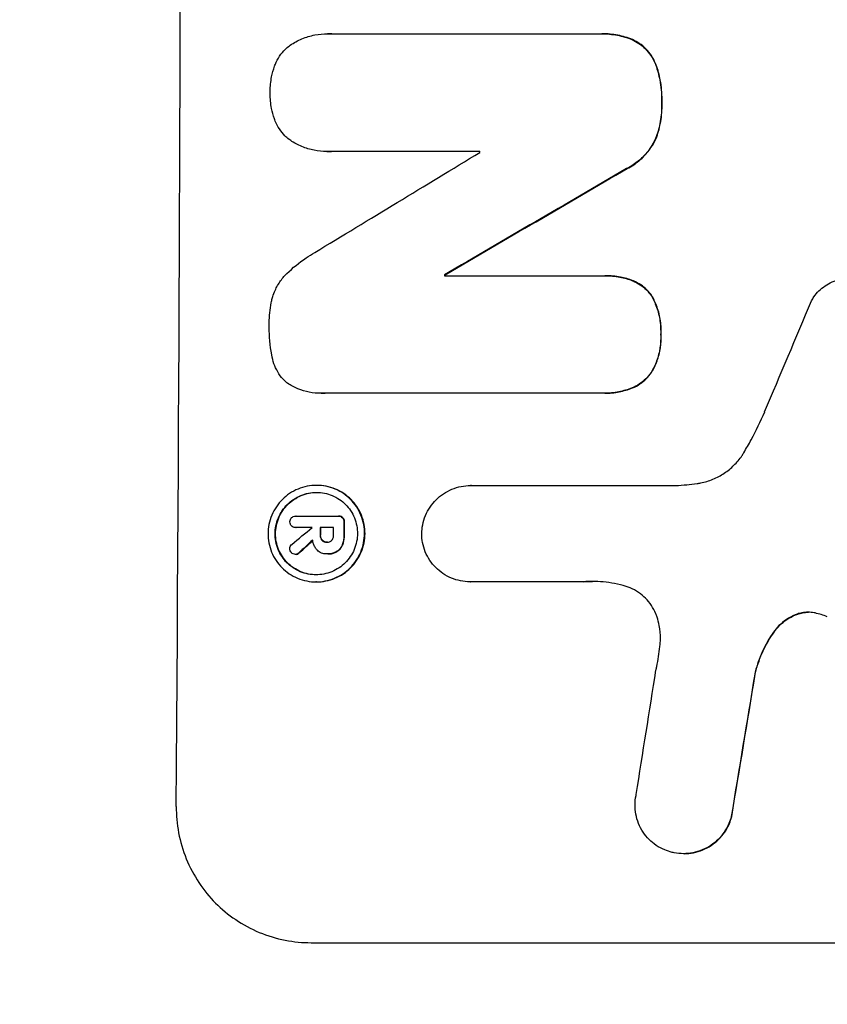
# Model space of a CAD drawing. Units: millimetres. Extents: x -3607 to 3963, y -3526 to 3764.
# Drawn here: x -2053 to -1964, y 370 to 478 of the extents above; entities that cross this region are included whole.
import ezdxf

# ---------------------------------------------------------------- set-up
doc = ezdxf.new("R2010")
doc.units = ezdxf.units.MM
doc.header["$LTSCALE"] = 20
doc.layers.add('2d', color=230, linetype='Continuous')
doc.layers.add('AS-Free_Space_Hatch', color=31, linetype='Continuous')

msp = doc.modelspace()

# ---------------------------------------------------------------- hatches: boundary and pattern name
at = {"layer": 'AS-Free_Space_Hatch'}
h = msp.add_hatch(dxfattribs=at)
h.set_pattern_fill('ANSI31', color=256, scale=100, angle=180, style=0)
edge = h.paths.add_edge_path()
edge.add_arc((-9, 541), 1000, 5.22515, 90)
edge.add_line((-9, 1541), (-2107.01, 1541))
edge.add_arc((-2107.01, 541), 1000, 90, 270)
edge.add_line((-2107.01, -459), (-9, -459))
edge.add_arc((-9, 541), 1000, 270, 283.887)
edge.add_arc((1229.88, -382.31), 1000, 182.72013, 210)
edge.add_line((363.86, -882.31), (1284.72, -2477.3))
edge.add_arc((2150.75, -1977.3), 1000, 210, 300)
edge.add_line((2650.75, -2843.33), (3011.1, -2635.28))
edge.add_arc((2511.1, -1769.25), 1000, 300, 390)
edge.add_line((3377.12, -1269.25), (2456.26, 325.73))
edge.add_arc((1590.23, -174.27), 1000, 30, 120)
edge.add_line((1090.23, 691.76), (986.84, 632.07))

# ---------------------------------------------------------------- linework, layer by layer
at = {"layer": '2d'}
for p, q in [((-2018.94, 476.57), (-2019, 476.57)), ((-2018.6, 476.56), (-1989.06, 476.56)), ((-1988.72, 476.56), (-1988.77, 476.56)), ((-1985.4, 475.92), (-1985.46, 475.92)), ((-1982.79, 473.1), (-1982.84, 473.1)), ((-1982.15, 468.93), (-1982.21, 468.93)), ((-1982.81, 465), (-1982.87, 465)), ((-2002.22, 463.6), (-2018.64, 463.6)), ((-2019.07, 463.59), (-2019.13, 463.59)), ((-1986, 461.69), (-1986.05, 461.69)), ((-2006.05, 450), (-2006.11, 450)), ((-2006.11, 449.89), (-1988.7, 449.89)), ((-1988.38, 449.89), (-1988.44, 449.89)), ((-1985.34, 449.33), (-1985.39, 449.33)), ((-1983.1, 447.37), (-1983.15, 447.37)), ((-1982.26, 443.4), (-1982.31, 443.4)), ((-1983.14, 439.49), (-1983.19, 439.49)), ((-2019.71, 436.92), (-2019.76, 436.92)), ((-1988.76, 436.93), (-2019.34, 436.93)), ((-1988.44, 436.93), (-1988.49, 436.93)), ((-1985.4, 437.51), (-1985.45, 437.51)), ((-2020.17, 426.77), (-2020.22, 426.77)), ((-2003.2, 426.75), (-2003.25, 426.75)), ((-2003.21, 426.75), (-1980.64, 426.75)), ((-2022.47, 423.37), (-2022.52, 423.37)), ((-2022.5, 423.37), (-2017.84, 423.37)), ((-2017.75, 423.37), (-2017.8, 423.37)), ((-2017.31, 423.2), (-2017.37, 423.2)), ((-2017.14, 422.73), (-2017.2, 422.73)), ((-2022.49, 422.12), (-2022.55, 422.12)), ((-2020.71, 422.12), (-2022.51, 422.12)), ((-2019.77, 421.27), (-2019.82, 421.27)), ((-2018.35, 422.12), (-2019.81, 422.12)), ((-2017.15, 421.27), (-2017.21, 421.27)), ((-2019.58, 420.71), (-2019.63, 420.71)), ((-2019.03, 420.5), (-2019.08, 420.5)), ((-2017.34, 420.21), (-2017.39, 420.21)), ((-2022.48, 419.16), (-2022.54, 419.16)), ((-2022.12, 419.33), (-2022.17, 419.33)), ((-2019.08, 419.2), (-2019.13, 419.2)), ((-2018.96, 419.2), (-2019.01, 419.2)), ((-2017.99, 419.44), (-2018.04, 419.44)), ((-2020.23, 416.12), (-2020.28, 416.12)), ((-2003.27, 416.14), (-2003.32, 416.14)), ((-1990.76, 416.14), (-2003.27, 416.14)), ((-1967.18, 412.58), (-1967.23, 412.58)), ((-1969.81, 410.59), (-1969.86, 410.59)), ((-1971.88, 405.94), (-1971.94, 405.94)), ((-1974.47, 390.24), (-1974.53, 390.24)), ((-1979.73, 386.15), (-1979.79, 386.15)), ((-2020.81, 376.34), (-1945.92, 376.34))]:
    msp.add_line(p, q, dxfattribs=at)
for centre, major_axis, ratio, start_param, end_param in [((-2092.66, 541), (0, 1099), 0.052336, 4.575789, 4.848989), ((-2059.55, 541), (0, 1098), 0.052336, 4.641733, 4.641841), ((-1932.17, 541), (1805.11, 1097.7), 0.014136, 4.654883, 4.664976), ((-1907.7, 541), (1880.86, 1098.71), 0.013322, 4.652291, 4.662964), ((-2063.37, 541), (0, 1099), 0.052336, 4.629388, 4.629489), ((-1983.73, 541), (459.48, 1097.81), 0.04455, 4.634234, 4.645423), ((-2074.33, 541), (0, 1099), 0.052336, 4.603227, 4.604564), ((-1934, 541), (1329.36, 1097.64), 0.02123, 4.627912, 4.629602), ((-2077.84, 541), (0, 1097.97), 0.052337, 4.603893, 4.603907), ((-2076.94, 541), (0, 1099), 0.052336, 4.603227, 4.60401), ((-2075.47, 541), (0, 1098), 0.052336, 4.603127, 4.60391), ((-1949.24, 541), (1175.65, 1098.63), 0.024414, 4.627567, 4.62882), ((-2019.36, 541), (167.58, 1097.97), 0.051148, 4.584715, 4.597306), ((-2007.6, 541), (174.29, 1098.96), 0.051055, 4.582873, 4.597277)]:
    msp.add_ellipse(centre, major_axis=major_axis, ratio=ratio, start_param=start_param, end_param=end_param, dxfattribs=at)
at = {"layer": '2d', "extrusion": (0, 0, -1)}
for centre, major_axis, ratio, start_param, end_param in [((-1907.7, 541), (1879.14, 1097.71), 0.013322, 1.620287, 1.63097), ((-2063.37, 541), (0, 1098), 0.052336, 1.653772, 1.653874), ((-2074.33, 541), (0, 1098), 0.052336, 1.67872, 1.680058), ((-2076.94, 541), (0, 1098), 0.052336, 1.679275, 1.680058), ((-1949.24, 541), (1174.58, 1097.63), 0.024414, 1.654426, 1.655719), ((-2007.6, 541), (174.13, 1097.96), 0.051055, 1.686022, 1.700439)]:
    msp.add_ellipse(centre, major_axis=major_axis, ratio=ratio, start_param=start_param, end_param=end_param, dxfattribs=at)
at = {"layer": '2d'}
for points, knots in [([(-2023.21, 475.24), (-2023.18, 475.27), (-2023.15, 475.29), (-2022.71, 475.58), (-2022.28, 475.82), (-2021.37, 476.19), (-2020.89, 476.34), (-2019.94, 476.52), (-2019.46, 476.57), (-2019, 476.57), (-2018.86, 476.57), (-2018.73, 476.56), (-2018.6, 476.56)], [-4.287809, -4.287809, -4.287809, -4.287809, -4.174676, -4.174676, -2.783117, -2.783117, -1.391559, -1.391559, 0, 0, 0, 0.39844, 0.39844, 0.39844, 0.39844]), ([(-1989.06, 476.56), (-1988.97, 476.56), (-1988.87, 476.56), (-1988.77, 476.56), (-1988.21, 476.56), (-1987.64, 476.51), (-1986.52, 476.29), (-1985.98, 476.13), (-1985.46, 475.92)], [-0.292179, -0.292179, -0.292179, -0.292179, 0, 0, 0, 1.669759, 1.669759, 3.266904, 3.266904, 3.266904, 3.266904]), ([(-1985.4, 475.92), (-1985.93, 476.13), (-1986.47, 476.29), (-1987.59, 476.51), (-1988.16, 476.56), (-1988.72, 476.56)], [-3.267007, -3.267007, -3.267007, -3.267007, -1.670616, -1.670616, 0, 0, 0, 0]), ([(-1985.46, 475.92), (-1985.2, 475.8), (-1984.95, 475.66), (-1984.45, 475.32), (-1984.2, 475.12), (-1983.76, 474.68), (-1983.56, 474.43), (-1983.2, 473.89), (-1983.04, 473.6), (-1982.89, 473.23), (-1982.86, 473.16), (-1982.84, 473.1)], [1.981056, 1.981056, 1.981056, 1.981056, 2.78787, 2.78787, 3.717159, 3.717159, 4.648425, 4.648425, 5.57969, 5.57969, 5.782216, 5.782216, 5.782216, 5.782216]), ([(-1982.79, 473.1), (-1982.81, 473.16), (-1982.84, 473.23), (-1982.99, 473.6), (-1983.14, 473.89), (-1983.5, 474.43), (-1983.71, 474.68), (-1984.14, 475.12), (-1984.39, 475.32), (-1984.89, 475.66), (-1985.14, 475.8), (-1985.4, 475.92)], [23.988393, 23.988393, 23.988393, 23.988393, 24.190058, 24.190058, 25.120866, 25.120866, 26.051674, 26.051674, 26.981418, 26.981418, 27.789535, 27.789535, 27.789535, 27.789535]), ([(-2024.85, 472.98), (-2024.82, 473.06), (-2024.79, 473.13), (-2024.63, 473.52), (-2024.47, 473.82), (-2024.1, 474.37), (-2023.88, 474.63), (-2023.52, 474.99), (-2023.37, 475.12), (-2023.21, 475.24)], [24.67174, 24.67174, 24.67174, 24.67174, 24.892582, 24.892582, 25.850855, 25.850855, 26.809129, 26.809129, 27.391418, 27.391418, 27.391418, 27.391418]), ([(-2025.33, 470.09), (-2025.33, 470.13), (-2025.33, 470.18), (-2025.33, 470.75), (-2025.27, 471.29), (-2025.09, 472.22), (-2024.98, 472.61), (-2024.85, 472.98)], [37.586507, 37.586507, 37.586507, 37.586507, 37.724017, 37.724017, 39.297304, 39.297304, 40.435727, 40.435727, 40.435727, 40.435727]), ([(-1982.84, 473.1), (-1982.65, 472.57), (-1982.51, 472.02), (-1982.26, 470.75), (-1982.2, 470.01), (-1982.2, 469.18), (-1982.2, 469.06), (-1982.21, 468.93)], [13.338054, 13.338054, 13.338054, 13.338054, 14.932215, 14.932215, 17.066831, 17.066831, 17.437087, 17.437087, 17.437087, 17.437087]), ([(-1982.15, 468.93), (-1982.15, 469.06), (-1982.15, 469.18), (-1982.14, 470.01), (-1982.21, 470.75), (-1982.45, 472.02), (-1982.6, 472.57), (-1982.79, 473.1)], [50.839997, 50.839997, 50.839997, 50.839997, 51.210254, 51.210254, 53.345866, 53.345866, 54.939125, 54.939125, 54.939125, 54.939125]), ([(-2024.87, 467.18), (-2025, 467.56), (-2025.1, 467.95), (-2025.28, 468.87), (-2025.33, 469.42), (-2025.33, 469.99), (-2025.33, 470.04), (-2025.33, 470.09)], [34.965334, 34.965334, 34.965334, 34.965334, 36.104394, 36.104394, 37.676306, 37.676306, 37.824653, 37.824653, 37.824653, 37.824653]), ([(-1982.21, 468.93), (-1982.2, 468.81), (-1982.2, 468.69), (-1982.2, 467.94), (-1982.26, 467.29), (-1982.5, 466.09), (-1982.66, 465.54), (-1982.87, 465)], [14.722004, 14.722004, 14.722004, 14.722004, 15.087574, 15.087574, 16.975254, 16.975254, 18.593787, 18.593787, 18.593787, 18.593787]), ([(-1982.81, 465), (-1982.61, 465.54), (-1982.45, 466.09), (-1982.21, 467.29), (-1982.15, 467.94), (-1982.15, 468.69), (-1982.15, 468.81), (-1982.15, 468.93)], [41.76408, 41.76408, 41.76408, 41.76408, 43.381523, 43.381523, 45.270419, 45.270419, 45.635991, 45.635991, 45.635991, 45.635991]), ([(-2023.25, 464.92), (-2023.41, 465.04), (-2023.56, 465.17), (-2023.92, 465.54), (-2024.13, 465.79), (-2024.49, 466.34), (-2024.65, 466.63), (-2024.81, 467.02), (-2024.84, 467.1), (-2024.87, 467.18)], [18.343228, 18.343228, 18.343228, 18.343228, 18.933984, 18.933984, 19.881462, 19.881462, 20.82894, 20.82894, 21.067482, 21.067482, 21.067482, 21.067482]), ([(-2018.64, 463.6), (-2018.8, 463.59), (-2018.97, 463.59), (-2019.57, 463.59), (-2020.03, 463.63), (-2020.94, 463.81), (-2021.4, 463.94), (-2022.27, 464.31), (-2022.69, 464.53), (-2023.13, 464.83), (-2023.19, 464.87), (-2023.25, 464.92)], [20.907876, 20.907876, 20.907876, 20.907876, 21.389674, 21.389674, 22.725033, 22.725033, 24.060391, 24.060391, 25.395749, 25.395749, 25.604514, 25.604514, 25.604514, 25.604514]), ([(-1982.87, 465), (-1983.03, 464.66), (-1983.21, 464.32), (-1983.68, 463.63), (-1983.97, 463.28), (-1984.59, 462.67), (-1984.94, 462.38), (-1985.55, 461.97), (-1985.8, 461.82), (-1986.05, 461.69)], [13.311258, 13.311258, 13.311258, 13.311258, 14.389239, 14.389239, 15.698156, 15.698156, 17.005334, 17.005334, 17.816864, 17.816864, 17.816864, 17.816864]), ([(-1986, 461.69), (-1985.75, 461.82), (-1985.5, 461.97), (-1984.89, 462.38), (-1984.54, 462.67), (-1983.92, 463.28), (-1983.63, 463.63), (-1983.16, 464.32), (-1982.97, 464.65), (-1982.81, 465)], [24.036707, 24.036707, 24.036707, 24.036707, 24.845861, 24.845861, 26.152206, 26.152206, 27.46195, 27.46195, 28.542311, 28.542311, 28.542311, 28.542311]), ([(-2023.49, 450.13), (-2022.85, 450.75), (-2022.14, 451.33), (-2021.06, 452.06), (-2020.75, 452.25), (-2020.42, 452.43)], [79.341184, 79.341184, 79.341184, 79.341184, 81.992971, 81.992971, 83.048528, 83.048528, 83.048528, 83.048528]), ([(-2025.1, 447.39), (-2025.03, 447.64), (-2024.95, 447.88), (-2024.69, 448.49), (-2024.49, 448.86), (-2024.04, 449.53), (-2023.78, 449.84), (-2023.5, 450.12), (-2023.49, 450.13), (-2023.49, 450.13)], [29.593363, 29.593363, 29.593363, 29.593363, 30.31492, 30.31492, 31.48288, 31.48288, 32.65084, 32.65084, 32.673431, 32.673431, 32.673431, 32.673431]), ([(-1988.7, 449.89), (-1988.61, 449.89), (-1988.52, 449.89), (-1988.44, 449.89), (-1987.9, 449.89), (-1987.34, 449.84), (-1986.32, 449.64), (-1985.85, 449.5), (-1985.39, 449.33)], [-0.262094, -0.262094, -0.262094, -0.262094, 0, 0, 0, 1.618106, 1.618106, 2.99393, 2.99393, 2.99393, 2.99393]), ([(-1985.34, 449.33), (-1985.79, 449.5), (-1986.26, 449.64), (-1987.29, 449.84), (-1987.84, 449.89), (-1988.38, 449.89)], [-2.994112, -2.994112, -2.994112, -2.994112, -1.619709, -1.619709, 0, 0, 0, 0]), ([(-1965.67, 447.12), (-1965.6, 447.26), (-1965.51, 447.41), (-1965.25, 447.79), (-1965.06, 448.02), (-1964.66, 448.42), (-1964.43, 448.6), (-1963.94, 448.94), (-1963.68, 449.08), (-1963.12, 449.31), (-1962.83, 449.4), (-1962.25, 449.51), (-1961.96, 449.54), (-1961.67, 449.54), (-1961.39, 449.54), (-1961.1, 449.51), (-1960.52, 449.4), (-1960.23, 449.31), (-1959.85, 449.15), (-1959.75, 449.11), (-1959.65, 449.05)], [-4.722654, -4.722654, -4.722654, -4.722654, -4.247569, -4.247569, -3.39656, -3.39656, -2.54742, -2.54742, -1.69828, -1.69828, -0.84914, -0.84914, 0, 0, 0, 0.848327, 0.848327, 1.696655, 1.696655, 2.012349, 2.012349, 2.012349, 2.012349]), ([(-1985.39, 449.33), (-1985.38, 449.32), (-1985.36, 449.32), (-1985.06, 449.19), (-1984.8, 449.05), (-1984.3, 448.72), (-1984.08, 448.53), (-1983.68, 448.13), (-1983.49, 447.9), (-1983.26, 447.56), (-1983.21, 447.47), (-1983.15, 447.37)], [1.649623, 1.649623, 1.649623, 1.649623, 1.705229, 1.705229, 2.557843, 2.557843, 3.410457, 3.410457, 4.266576, 4.266576, 4.579612, 4.579612, 4.579612, 4.579612]), ([(-1983.1, 447.37), (-1983.15, 447.47), (-1983.21, 447.56), (-1983.44, 447.9), (-1983.63, 448.13), (-1984.03, 448.53), (-1984.25, 448.72), (-1984.74, 449.05), (-1985.01, 449.19), (-1985.31, 449.32), (-1985.32, 449.32), (-1985.34, 449.33)], [22.762149, 22.762149, 22.762149, 22.762149, 23.075182, 23.075182, 23.931294, 23.931294, 24.783909, 24.783909, 25.636523, 25.636523, 25.69213, 25.69213, 25.69213, 25.69213]), ([(-2025.43, 444.44), (-2025.43, 444.53), (-2025.43, 444.63), (-2025.43, 445.43), (-2025.36, 446.17), (-2025.18, 447.07), (-2025.14, 447.23), (-2025.1, 447.39)], [51.352742, 51.352742, 51.352742, 51.352742, 51.631237, 51.631237, 53.784303, 53.784303, 54.256047, 54.256047, 54.256047, 54.256047]), ([(-1983.15, 447.37), (-1983.06, 447.18), (-1982.97, 446.99), (-1982.69, 446.31), (-1982.54, 445.8), (-1982.34, 444.77), (-1982.3, 444.26), (-1982.3, 443.64), (-1982.3, 443.52), (-1982.31, 443.4)], [8.363169, 8.363169, 8.363169, 8.363169, 8.967332, 8.967332, 10.466, 10.466, 11.964668, 11.964668, 12.323769, 12.323769, 12.323769, 12.323769]), ([(-1982.26, 443.4), (-1982.25, 443.52), (-1982.25, 443.64), (-1982.24, 444.26), (-1982.29, 444.77), (-1982.48, 445.8), (-1982.64, 446.31), (-1982.92, 446.99), (-1983, 447.18), (-1983.1, 447.37)], [35.54138, 35.54138, 35.54138, 35.54138, 35.900479, 35.900479, 37.399136, 37.399136, 38.897794, 38.897794, 39.501956, 39.501956, 39.501956, 39.501956]), ([(-2025.13, 441.05), (-2025.14, 441.09), (-2025.15, 441.13), (-2025.35, 442.18), (-2025.44, 443.2), (-2025.43, 444.27), (-2025.43, 444.35), (-2025.43, 444.44)], [67.958733, 67.958733, 67.958733, 67.958733, 68.076278, 68.076278, 71.040353, 71.040353, 71.295202, 71.295202, 71.295202, 71.295202]), ([(-1982.31, 443.4), (-1982.3, 443.27), (-1982.3, 443.14), (-1982.3, 442.54), (-1982.35, 442.05), (-1982.54, 441.08), (-1982.69, 440.6), (-1982.98, 439.92), (-1983.08, 439.7), (-1983.19, 439.49)], [10.973728, 10.973728, 10.973728, 10.973728, 11.358879, 11.358879, 12.780803, 12.780803, 14.202727, 14.202727, 14.872884, 14.872884, 14.872884, 14.872884]), ([(-1983.14, 439.49), (-1983.03, 439.7), (-1982.92, 439.92), (-1982.64, 440.6), (-1982.49, 441.08), (-1982.3, 442.05), (-1982.25, 442.54), (-1982.25, 443.14), (-1982.25, 443.27), (-1982.26, 443.4)], [30.568525, 30.568525, 30.568525, 30.568525, 31.238676, 31.238676, 32.660592, 32.660592, 34.082507, 34.082507, 34.467656, 34.467656, 34.467656, 34.467656]), ([(-2023.54, 438.12), (-2023.61, 438.19), (-2023.68, 438.25), (-2023.97, 438.54), (-2024.18, 438.79), (-2024.54, 439.34), (-2024.7, 439.63), (-2024.95, 440.25), (-2025.04, 440.57), (-2025.11, 440.94), (-2025.12, 441), (-2025.13, 441.05)], [18.507657, 18.507657, 18.507657, 18.507657, 18.7951, 18.7951, 19.736285, 19.736285, 20.677469, 20.677469, 21.618654, 21.618654, 21.777593, 21.777593, 21.777593, 21.777593]), ([(-1983.19, 439.49), (-1983.25, 439.4), (-1983.3, 439.3), (-1983.54, 438.96), (-1983.73, 438.72), (-1984.15, 438.31), (-1984.38, 438.12), (-1984.89, 437.78), (-1985.16, 437.63), (-1985.45, 437.51), (-1985.45, 437.51), (-1985.45, 437.51)], [9.323445, 9.323445, 9.323445, 9.323445, 9.639348, 9.639348, 10.516527, 10.516527, 11.391589, 11.391589, 12.266651, 12.266651, 12.269239, 12.269239, 12.269239, 12.269239]), ([(-1985.4, 437.51), (-1985.4, 437.51), (-1985.4, 437.51), (-1985.11, 437.63), (-1984.83, 437.78), (-1984.33, 438.12), (-1984.09, 438.31), (-1983.68, 438.72), (-1983.49, 438.96), (-1983.25, 439.3), (-1983.19, 439.4), (-1983.14, 439.49)], [15.764256, 15.764256, 15.764256, 15.764256, 15.766842, 15.766842, 16.641903, 16.641903, 17.516963, 17.516963, 18.394137, 18.394137, 18.71004, 18.71004, 18.71004, 18.71004]), ([(-2019.34, 436.93), (-2019.48, 436.92), (-2019.62, 436.92), (-2020.17, 436.92), (-2020.6, 436.96), (-2021.44, 437.12), (-2021.87, 437.25), (-2022.67, 437.59), (-2023.06, 437.79), (-2023.46, 438.06), (-2023.5, 438.09), (-2023.54, 438.12)], [19.405851, 19.405851, 19.405851, 19.405851, 19.825526, 19.825526, 21.063308, 21.063308, 22.30109, 22.30109, 23.538871, 23.538871, 23.687934, 23.687934, 23.687934, 23.687934]), ([(-1985.45, 437.51), (-1985.92, 437.32), (-1986.42, 437.18), (-1987.44, 436.98), (-1987.98, 436.93), (-1988.58, 436.93), (-1988.67, 436.93), (-1988.76, 436.93)], [21.775065, 21.775065, 21.775065, 21.775065, 23.221179, 23.221179, 24.767605, 24.767605, 25.035328, 25.035328, 25.035328, 25.035328]), ([(-1988.44, 436.93), (-1987.92, 436.93), (-1987.39, 436.98), (-1986.37, 437.18), (-1985.87, 437.32), (-1985.4, 437.51)], [24.767517, 24.767517, 24.767517, 24.767517, 26.31394, 26.31394, 27.760055, 27.760055, 27.760055, 27.760055]), ([(-1973.15, 430.35), (-1972.86, 430.83), (-1972.59, 431.31), (-1971.78, 432.8), (-1971.28, 433.83), (-1970.84, 434.88)], [140.151651, 140.151651, 140.151651, 140.151651, 141.733596, 141.733596, 144.964198, 144.964198, 144.964198, 144.964198]), ([(-1978.29, 426.97), (-1978.15, 426.99), (-1978.02, 427.01), (-1977.43, 427.13), (-1976.97, 427.26), (-1976.1, 427.63), (-1975.68, 427.85), (-1974.9, 428.37), (-1974.55, 428.67), (-1973.91, 429.3), (-1973.61, 429.65), (-1973.28, 430.14), (-1973.22, 430.24), (-1973.15, 430.35)], [22.403188, 22.403188, 22.403188, 22.403188, 22.791062, 22.791062, 24.128418, 24.128418, 25.465774, 25.465774, 26.80313, 26.80313, 28.147853, 28.147853, 28.497923, 28.497923, 28.497923, 28.497923]), ([(-2020.22, 426.77), (-2019.88, 426.77), (-2019.54, 426.74), (-2018.85, 426.6), (-2018.51, 426.5), (-2017.86, 426.23), (-2017.55, 426.06), (-2016.97, 425.67), (-2016.71, 425.45), (-2016.24, 424.98), (-2016.02, 424.71), (-2015.63, 424.13), (-2015.46, 423.81), (-2015.19, 423.16), (-2015.09, 422.81), (-2014.96, 422.13), (-2014.93, 421.78), (-2014.94, 421.11), (-2014.97, 420.77), (-2015.11, 420.08), (-2015.21, 419.74), (-2015.49, 419.08), (-2015.66, 418.76), (-2016.05, 418.18), (-2016.28, 417.91), (-2016.75, 417.44), (-2017.02, 417.22), (-2017.6, 416.83), (-2017.92, 416.66), (-2018.57, 416.39), (-2018.91, 416.29), (-2019.6, 416.16), (-2019.95, 416.12), (-2020.61, 416.12), (-2020.96, 416.16), (-2021.64, 416.29), (-2021.99, 416.39), (-2022.64, 416.67), (-2022.95, 416.83), (-2023.53, 417.23), (-2023.79, 417.45), (-2024.26, 417.92), (-2024.48, 418.19), (-2024.87, 418.77), (-2025.04, 419.08), (-2025.3, 419.74), (-2025.4, 420.08), (-2025.53, 420.77), (-2025.56, 421.11), (-2025.56, 421.78), (-2025.53, 422.12), (-2025.39, 422.81), (-2025.28, 423.15), (-2025.01, 423.81), (-2024.84, 424.12), (-2024.45, 424.7), (-2024.22, 424.97), (-2023.75, 425.44), (-2023.48, 425.67), (-2022.9, 426.06), (-2022.58, 426.23), (-2021.93, 426.5), (-2021.59, 426.6), (-2020.9, 426.74), (-2020.55, 426.77), (-2020.22, 426.77)], [0, 0, 0, 0, 1.002005, 1.002005, 2.00401, 2.00401, 3.006015, 3.006015, 4.00802, 4.00802, 5.016461, 5.016461, 6.024902, 6.024902, 7.033343, 7.033343, 8.041783, 8.041783, 9.050643, 9.050643, 10.059502, 10.059502, 11.068362, 11.068362, 12.077221, 12.077221, 13.079268, 13.079268, 14.081315, 14.081315, 15.083363, 15.083363, 16.08541, 16.08541, 17.089097, 17.089097, 18.092783, 18.092783, 19.09647, 19.09647, 20.100157, 20.100157, 21.107377, 21.107377, 22.114598, 22.114598, 23.121818, 23.121818, 24.129038, 24.129038, 25.135981, 25.135981, 26.142924, 26.142924, 27.149866, 27.149866, 28.156809, 28.156809, 29.160312, 29.160312, 30.163816, 30.163816, 31.167319, 31.167319, 32.170823, 32.170823, 32.170823, 32.170823]), ([(-2020.23, 416.12), (-2019.89, 416.12), (-2019.55, 416.16), (-2018.86, 416.29), (-2018.52, 416.39), (-2017.86, 416.66), (-2017.55, 416.83), (-2016.97, 417.22), (-2016.7, 417.44), (-2016.23, 417.91), (-2016, 418.18), (-2015.61, 418.76), (-2015.44, 419.08), (-2015.16, 419.74), (-2015.06, 420.08), (-2014.92, 420.77), (-2014.88, 421.11), (-2014.88, 421.78), (-2014.91, 422.13), (-2015.04, 422.81), (-2015.14, 423.16), (-2015.41, 423.81), (-2015.58, 424.13), (-2015.96, 424.71), (-2016.18, 424.98), (-2016.65, 425.45), (-2016.92, 425.67), (-2017.5, 426.06), (-2017.81, 426.23), (-2018.46, 426.5), (-2018.8, 426.6), (-2019.49, 426.74), (-2019.83, 426.77), (-2020.17, 426.77)], [16.085325, 16.085325, 16.085325, 16.085325, 17.087372, 17.087372, 18.08942, 18.08942, 19.091468, 19.091468, 20.093516, 20.093516, 21.102363, 21.102363, 22.111211, 22.111211, 23.120058, 23.120058, 24.128905, 24.128905, 25.137335, 25.137335, 26.145764, 26.145764, 27.154194, 27.154194, 28.162624, 28.162624, 29.164629, 29.164629, 30.166635, 30.166635, 31.168641, 31.168641, 32.170646, 32.170646, 32.170646, 32.170646]), ([(-2008.63, 421.44), (-2008.62, 421.76), (-2008.59, 422.09), (-2008.45, 422.77), (-2008.35, 423.11), (-2008.07, 423.77), (-2007.9, 424.09), (-2007.5, 424.67), (-2007.28, 424.94), (-2006.8, 425.42), (-2006.53, 425.64), (-2005.95, 426.03), (-2005.63, 426.2), (-2004.97, 426.48), (-2004.63, 426.58), (-2003.93, 426.72), (-2003.59, 426.75), (-2003.25, 426.75), (-2003.23, 426.75), (-2003.22, 426.75), (-2003.21, 426.75)], [-8.044351, -8.044351, -8.044351, -8.044351, -7.078048, -7.078048, -6.064919, -6.064919, -5.051791, -5.051791, -4.038662, -4.038662, -3.028996, -3.028996, -2.019331, -2.019331, -1.009665, -1.009665, 0, 0, 0, 0.043565, 0.043565, 0.043565, 0.043565]), ([(-1980.64, 426.75), (-1980.24, 426.77), (-1979.83, 426.8), (-1979.05, 426.87), (-1978.67, 426.92), (-1978.29, 426.97)], [86.458175, 86.458175, 86.458175, 86.458175, 87.649926, 87.649926, 88.762888, 88.762888, 88.762888, 88.762888]), ([(-2020.22, 425.99), (-2020.51, 425.99), (-2020.8, 425.96), (-2021.39, 425.85), (-2021.68, 425.76), (-2022.24, 425.53), (-2022.51, 425.38), (-2023.01, 425.05), (-2023.24, 424.86), (-2023.64, 424.46), (-2023.83, 424.23), (-2024.17, 423.73), (-2024.31, 423.46), (-2024.55, 422.9), (-2024.64, 422.61), (-2024.76, 422.02), (-2024.78, 421.73), (-2024.79, 421.16), (-2024.76, 420.87), (-2024.65, 420.28), (-2024.56, 419.99), (-2024.34, 419.43), (-2024.19, 419.16), (-2023.86, 418.66), (-2023.68, 418.43), (-2023.28, 418.03), (-2023.05, 417.84), (-2022.56, 417.51), (-2022.29, 417.36), (-2021.73, 417.13), (-2021.44, 417.04), (-2020.85, 416.93), (-2020.56, 416.9), (-2019.99, 416.9), (-2019.7, 416.93), (-2019.11, 417.04), (-2018.82, 417.13), (-2018.26, 417.36), (-2017.99, 417.51), (-2017.49, 417.84), (-2017.26, 418.03), (-2016.86, 418.43), (-2016.67, 418.66), (-2016.33, 419.16), (-2016.18, 419.42), (-2015.95, 419.98), (-2015.86, 420.28), (-2015.74, 420.86), (-2015.71, 421.16), (-2015.71, 421.73), (-2015.73, 422.03), (-2015.85, 422.61), (-2015.93, 422.9), (-2016.16, 423.47), (-2016.3, 423.73), (-2016.64, 424.23), (-2016.82, 424.46), (-2017.22, 424.86), (-2017.45, 425.05), (-2017.94, 425.38), (-2018.21, 425.53), (-2018.77, 425.76), (-2019.06, 425.85), (-2019.64, 425.96), (-2019.94, 425.99), (-2020.22, 425.99)], [0, 0, 0, 0, 0.856811, 0.856811, 1.713621, 1.713621, 2.570432, 2.570432, 3.427243, 3.427243, 4.286996, 4.286996, 5.146749, 5.146749, 6.006502, 6.006502, 6.866255, 6.866255, 7.72621, 7.72621, 8.586166, 8.586166, 9.446121, 9.446121, 10.306077, 10.306077, 11.163021, 11.163021, 12.019965, 12.019965, 12.87691, 12.87691, 13.733854, 13.733854, 14.589407, 14.589407, 15.44496, 15.44496, 16.300514, 16.300514, 17.156067, 17.156067, 18.017413, 18.017413, 18.878759, 18.878759, 19.740105, 19.740105, 20.601451, 20.601451, 21.462492, 21.462492, 22.323533, 22.323533, 23.184574, 23.184574, 24.045615, 24.045615, 24.901138, 24.901138, 25.75666, 25.75666, 26.612183, 26.612183, 27.467705, 27.467705, 27.467705, 27.467705]), ([(-2020.25, 416.9), (-2020.53, 416.9), (-2020.81, 416.93), (-2021.39, 417.04), (-2021.68, 417.13), (-2022.23, 417.36), (-2022.5, 417.51), (-2022.99, 417.84), (-2023.22, 418.03), (-2023.62, 418.43), (-2023.81, 418.66), (-2024.14, 419.16), (-2024.28, 419.42), (-2024.51, 419.98), (-2024.6, 420.28), (-2024.71, 420.86), (-2024.73, 421.16), (-2024.73, 421.73), (-2024.7, 422.03), (-2024.58, 422.61), (-2024.5, 422.9), (-2024.26, 423.47), (-2024.11, 423.73), (-2023.78, 424.23), (-2023.59, 424.46), (-2023.18, 424.86), (-2022.95, 425.05), (-2022.46, 425.38), (-2022.19, 425.53), (-2021.63, 425.76), (-2021.34, 425.85), (-2020.76, 425.96), (-2020.47, 425.99), (-2020.2, 425.99)], [13.760124, 13.760124, 13.760124, 13.760124, 14.589332, 14.589332, 15.444886, 15.444886, 16.30044, 16.30044, 17.155994, 17.155994, 18.017329, 18.017329, 18.878665, 18.878665, 19.740001, 19.740001, 20.601337, 20.601337, 21.462368, 21.462368, 22.3234, 22.3234, 23.184431, 23.184431, 24.045462, 24.045462, 24.900985, 24.900985, 25.756508, 25.756508, 26.612032, 26.612032, 27.441233, 27.441233, 27.441233, 27.441233]), ([(-2023.15, 422.75), (-2023.15, 422.76), (-2023.15, 422.76), (-2023.15, 422.85), (-2023.14, 422.93), (-2023.07, 423.08), (-2023.03, 423.15), (-2022.97, 423.2), (-2022.97, 423.2), (-2022.97, 423.21)], [2.7405656, 2.7405656, 2.7405656, 2.7405656, 2.7645335, 2.7645335, 2.9956469, 2.9956469, 3.2267604, 3.2267604, 3.2314088, 3.2314088, 3.2314088, 3.2314088]), ([(-2023.06, 422.39), (-2023.08, 422.42), (-2023.09, 422.45), (-2023.14, 422.56), (-2023.15, 422.65), (-2023.15, 422.74), (-2023.15, 422.74), (-2023.15, 422.75)], [2.6460927, 2.6460927, 2.6460927, 2.6460927, 2.7428173, 2.7428173, 2.9926292, 2.9926292, 3.0044735, 3.0044735, 3.0044735, 3.0044735]), ([(-2022.51, 422.12), (-2022.52, 422.12), (-2022.53, 422.12), (-2022.63, 422.12), (-2022.71, 422.14), (-2022.86, 422.2), (-2022.93, 422.25), (-2023.01, 422.33), (-2023.04, 422.36), (-2023.06, 422.39)], [1.8581553, 1.8581553, 1.8581553, 1.8581553, 1.8950935, 1.8950935, 2.1312173, 2.1312173, 2.3673412, 2.3673412, 2.477136, 2.477136, 2.477136, 2.477136]), ([(-2022.97, 423.21), (-2022.92, 423.25), (-2022.85, 423.29), (-2022.7, 423.35), (-2022.61, 423.37), (-2022.52, 423.37), (-2022.52, 423.37), (-2022.51, 423.37), (-2022.5, 423.37)], [-0.4624536, -0.4624536, -0.4624536, -0.4624536, -0.2570487, -0.2570487, 0, 0, 0, 0.0225595, 0.0225595, 0.0225595, 0.0225595]), ([(-2017.84, 423.37), (-2017.83, 423.37), (-2017.81, 423.37), (-2017.8, 423.37), (-2017.72, 423.37), (-2017.63, 423.35), (-2017.48, 423.29), (-2017.42, 423.25), (-2017.37, 423.2)], [-0.039851, -0.039851, -0.039851, -0.039851, 0, 0, 0, 0.2444874, 0.2444874, 0.4574174, 0.4574174, 0.4574174, 0.4574174]), ([(-2017.31, 423.2), (-2017.37, 423.25), (-2017.43, 423.29), (-2017.58, 423.35), (-2017.67, 423.37), (-2017.75, 423.37)], [-0.4574306, -0.4574306, -0.4574306, -0.4574306, -0.2448594, -0.2448594, 0, 0, 0, 0]), ([(-2017.37, 423.2), (-2017.32, 423.15), (-2017.27, 423.08), (-2017.21, 422.93), (-2017.2, 422.85), (-2017.2, 422.76), (-2017.2, 422.74), (-2017.2, 422.73)], [0.4952521, 0.4952521, 0.4952521, 0.4952521, 0.7165514, 0.7165514, 0.9559413, 0.9559413, 0.9946135, 0.9946135, 0.9946135, 0.9946135]), ([(-2017.14, 422.73), (-2017.14, 422.74), (-2017.14, 422.76), (-2017.14, 422.85), (-2017.16, 422.93), (-2017.22, 423.08), (-2017.26, 423.15), (-2017.31, 423.2)], [2.8291879, 2.8291879, 2.8291879, 2.8291879, 2.8678597, 2.8678597, 3.1072476, 3.1072476, 3.3285449, 3.3285449, 3.3285449, 3.3285449]), ([(-2019.82, 421.27), (-2019.82, 421.26), (-2019.82, 421.25), (-2019.82, 421.14), (-2019.8, 421.03), (-2019.73, 420.85), (-2019.68, 420.78), (-2019.63, 420.71)], [1.1853777, 1.1853777, 1.1853777, 1.1853777, 1.216925, 1.216925, 1.5221769, 1.5221769, 1.767158, 1.767158, 1.767158, 1.767158]), ([(-2019.58, 420.71), (-2019.63, 420.78), (-2019.67, 420.85), (-2019.75, 421.03), (-2019.77, 421.14), (-2019.77, 421.25), (-2019.77, 421.26), (-2019.77, 421.27)], [3.1006119, 3.1006119, 3.1006119, 3.1006119, 3.3455915, 3.3455915, 3.6508399, 3.6508399, 3.6823869, 3.6823869, 3.6823869, 3.6823869]), ([(-2018.54, 420.71), (-2018.49, 420.77), (-2018.44, 420.84), (-2018.37, 421.02), (-2018.35, 421.12), (-2018.35, 421.24), (-2018.35, 421.25), (-2018.35, 421.27)], [3.0394514, 3.0394514, 3.0394514, 3.0394514, 3.2767957, 3.2767957, 3.5752568, 3.5752568, 3.6207868, 3.6207868, 3.6207868, 3.6207868]), ([(-2017.21, 421.27), (-2017.21, 421.24), (-2017.21, 421.22), (-2017.21, 421.02), (-2017.22, 420.84), (-2017.29, 420.5), (-2017.33, 420.35), (-2017.39, 420.21)], [4.141263, 4.141263, 4.141263, 4.141263, 4.217535, 4.217535, 4.746561, 4.746561, 5.190835, 5.190835, 5.190835, 5.190835]), ([(-2017.34, 420.21), (-2017.28, 420.35), (-2017.24, 420.51), (-2017.17, 420.84), (-2017.15, 421.02), (-2017.15, 421.22), (-2017.15, 421.24), (-2017.15, 421.27)], [11.680358, 11.680358, 11.680358, 11.680358, 12.125377, 12.125377, 12.653552, 12.653552, 12.729822, 12.729822, 12.729822, 12.729822]), ([(-2003.27, 416.14), (-2003.28, 416.14), (-2003.3, 416.14), (-2003.65, 416.14), (-2004, 416.17), (-2004.69, 416.31), (-2005.03, 416.41), (-2005.69, 416.68), (-2006, 416.85), (-2006.58, 417.25), (-2006.85, 417.47), (-2007.32, 417.94), (-2007.54, 418.21), (-2007.93, 418.79), (-2008.1, 419.11), (-2008.37, 419.77), (-2008.47, 420.11), (-2008.6, 420.79), (-2008.63, 421.12), (-2008.63, 421.44)], [16.105136, 16.105136, 16.105136, 16.105136, 16.157481, 16.157481, 17.165666, 17.165666, 18.173852, 18.173852, 19.182037, 19.182037, 20.190223, 20.190223, 21.201955, 21.201955, 22.213688, 22.213688, 23.22542, 23.22542, 24.19191, 24.19191, 24.19191, 24.19191]), ([(-2023.17, 419.78), (-2023.17, 419.78), (-2023.17, 419.78), (-2023.17, 419.86), (-2023.15, 419.95), (-2023.09, 420.11), (-2023.04, 420.18), (-2022.97, 420.25), (-2022.96, 420.25), (-2022.95, 420.26)], [2.9024974, 2.9024974, 2.9024974, 2.9024974, 2.904066, 2.904066, 3.1464977, 3.1464977, 3.3889295, 3.3889295, 3.4276784, 3.4276784, 3.4276784, 3.4276784]), ([(-2020.22, 419.71), (-2020.25, 419.75), (-2020.29, 419.8), (-2020.4, 419.96), (-2020.46, 420.09), (-2020.57, 420.34), (-2020.61, 420.48), (-2020.64, 420.65), (-2020.65, 420.7), (-2020.65, 420.74)], [8.092897, 8.092897, 8.092897, 8.092897, 8.264518, 8.264518, 8.65959, 8.65959, 9.054662, 9.054662, 9.17526, 9.17526, 9.17526, 9.17526]), ([(-2019.63, 420.71), (-2019.63, 420.71), (-2019.62, 420.71), (-2019.56, 420.64), (-2019.48, 420.59), (-2019.3, 420.51), (-2019.2, 420.5), (-2019.1, 420.5), (-2019.09, 420.5), (-2019.08, 420.5)], [1.6341435, 1.6341435, 1.6341435, 1.6341435, 1.6413176, 1.6413176, 1.9142406, 1.9142406, 2.1871636, 2.1871636, 2.2155784, 2.2155784, 2.2155784, 2.2155784]), ([(-2019.09, 420.5), (-2019.17, 420.5), (-2019.26, 420.52), (-2019.43, 420.59), (-2019.51, 420.64), (-2019.57, 420.71), (-2019.57, 420.71), (-2019.58, 420.71)], [2.2133591, 2.2133591, 2.2133591, 2.2133591, 2.4600735, 2.4600735, 2.7329959, 2.7329959, 2.74017, 2.74017, 2.74017, 2.74017]), ([(-2019.08, 420.5), (-2019.07, 420.49), (-2019.05, 420.49), (-2018.95, 420.49), (-2018.86, 420.51), (-2018.7, 420.58), (-2018.62, 420.63), (-2018.55, 420.7), (-2018.55, 420.71), (-2018.54, 420.71)], [2.011225, 2.011225, 2.011225, 2.011225, 2.0557924, 2.0557924, 2.3119166, 2.3119166, 2.5680409, 2.5680409, 2.5935618, 2.5935618, 2.5935618, 2.5935618]), ([(-2017.39, 420.21), (-2017.4, 420.19), (-2017.4, 420.18), (-2017.49, 419.98), (-2017.6, 419.81), (-2017.82, 419.59), (-2017.93, 419.51), (-2018.04, 419.44)], [2.7955056, 2.7955056, 2.7955056, 2.7955056, 2.8383294, 2.8383294, 3.4075498, 3.4075498, 3.778119, 3.778119, 3.778119, 3.778119]), ([(-2017.99, 419.44), (-2017.87, 419.51), (-2017.77, 419.59), (-2017.55, 419.81), (-2017.43, 419.98), (-2017.35, 420.18), (-2017.34, 420.19), (-2017.34, 420.21)], [5.2985872, 5.2985872, 5.2985872, 5.2985872, 5.6691581, 5.6691581, 6.2383717, 6.2383717, 6.2811943, 6.2811943, 6.2811943, 6.2811943]), ([(-2022.98, 419.34), (-2022.99, 419.34), (-2022.99, 419.35), (-2023.05, 419.41), (-2023.09, 419.48), (-2023.16, 419.63), (-2023.17, 419.71), (-2023.17, 419.78)], [2.2879706, 2.2879706, 2.2879706, 2.2879706, 2.3052489, 2.3052489, 2.5362704, 2.5362704, 2.7657972, 2.7657972, 2.7657972, 2.7657972]), ([(-2022.54, 419.16), (-2022.62, 419.16), (-2022.7, 419.18), (-2022.86, 419.24), (-2022.93, 419.29), (-2022.98, 419.34)], [1.9928936, 1.9928936, 1.9928936, 1.9928936, 2.2359896, 2.2359896, 2.4678962, 2.4678962, 2.4678962, 2.4678962]), ([(-2022.17, 419.33), (-2022.17, 419.32), (-2022.18, 419.32), (-2022.23, 419.27), (-2022.29, 419.23), (-2022.41, 419.17), (-2022.47, 419.16), (-2022.54, 419.16)], [1.1965117, 1.1965117, 1.1965117, 1.1965117, 1.2109976, 1.2109976, 1.4123529, 1.4123529, 1.5923639, 1.5923639, 1.5923639, 1.5923639]), ([(-2022.48, 419.16), (-2022.42, 419.16), (-2022.36, 419.17), (-2022.23, 419.23), (-2022.17, 419.27), (-2022.12, 419.32), (-2022.12, 419.32), (-2022.12, 419.33)], [1.6350429, 1.6350429, 1.6350429, 1.6350429, 1.8150534, 1.8150534, 2.0164082, 2.0164082, 2.030894, 2.030894, 2.030894, 2.030894]), ([(-2019.09, 419.2), (-2019.1, 419.2), (-2019.12, 419.2), (-2019.31, 419.2), (-2019.5, 419.24), (-2019.85, 419.38), (-2020.01, 419.49), (-2020.16, 419.65), (-2020.19, 419.68), (-2020.22, 419.71)], [4.271685, 4.271685, 4.271685, 4.271685, 4.309185, 4.309185, 4.846899, 4.846899, 5.384614, 5.384614, 5.50558, 5.50558, 5.50558, 5.50558]), ([(-2018.04, 419.44), (-2018.1, 419.41), (-2018.17, 419.38), (-2018.36, 419.3), (-2018.49, 419.26), (-2018.75, 419.21), (-2018.88, 419.2), (-2019.04, 419.2), (-2019.07, 419.2), (-2019.09, 419.2)], [5.208942, 5.208942, 5.208942, 5.208942, 5.408602, 5.408602, 5.793475, 5.793475, 6.178349, 6.178349, 6.258109, 6.258109, 6.258109, 6.258109]), ([(-2018.96, 419.2), (-2018.83, 419.2), (-2018.7, 419.21), (-2018.43, 419.26), (-2018.3, 419.3), (-2018.11, 419.38), (-2018.05, 419.41), (-2017.99, 419.44)], [6.1783147, 6.1783147, 6.1783147, 6.1783147, 6.5638023, 6.5638023, 6.94929, 6.94929, 7.1478132, 7.1478132, 7.1478132, 7.1478132]), ([(-1986.1, 415.62), (-1986.52, 415.75), (-1986.95, 415.85), (-1988.21, 416.1), (-1989.04, 416.18), (-1989.84, 416.18), (-1990.16, 416.18), (-1990.48, 416.16), (-1990.81, 416.14)], [-3.666754, -3.666754, -3.666754, -3.666754, -2.413707, -2.413707, 0, 0, 0, 0.961806, 0.961806, 0.961806, 0.961806]), ([(-1982.69, 412.23), (-1982.74, 412.36), (-1982.78, 412.49), (-1982.97, 412.93), (-1983.13, 413.25), (-1983.51, 413.82), (-1983.73, 414.09), (-1984.2, 414.55), (-1984.46, 414.77), (-1985.03, 415.16), (-1985.34, 415.32), (-1985.81, 415.52), (-1985.95, 415.57), (-1986.1, 415.62)], [25.47697, 25.47697, 25.47697, 25.47697, 25.860645, 25.860645, 26.858642, 26.858642, 27.856639, 27.856639, 28.847034, 28.847034, 29.837429, 29.837429, 30.283957, 30.283957, 30.283957, 30.283957]), ([(-1967.23, 412.58), (-1967.32, 412.55), (-1967.41, 412.51), (-1967.83, 412.34), (-1968.15, 412.17), (-1968.75, 411.77), (-1969.02, 411.54), (-1969.48, 411.09), (-1969.68, 410.85), (-1969.86, 410.59)], [1.786811, 1.786811, 1.786811, 1.786811, 2.053494, 2.053494, 3.080241, 3.080241, 4.106987, 4.106987, 5.019799, 5.019799, 5.019799, 5.019799]), ([(-1969.81, 410.59), (-1969.63, 410.85), (-1969.42, 411.09), (-1968.96, 411.55), (-1968.69, 411.77), (-1968.09, 412.17), (-1967.77, 412.34), (-1967.35, 412.52), (-1967.26, 412.55), (-1967.18, 412.58)], [27.910973, 27.910973, 27.910973, 27.910973, 28.831176, 28.831176, 29.856, 29.856, 30.880823, 30.880823, 31.143865, 31.143865, 31.143865, 31.143865]), ([(-1965.29, 412.7), (-1965.32, 412.7), (-1965.35, 412.71), (-1965.61, 412.76), (-1965.84, 412.78), (-1966.06, 412.78), (-1966.28, 412.78), (-1966.5, 412.76), (-1966.9, 412.68), (-1967.06, 412.64), (-1967.23, 412.58)], [-0.752218, -0.752218, -0.752218, -0.752218, -0.6616, -0.6616, 0, 0, 0, 0.660376, 0.660376, 1.151235, 1.151235, 1.151235, 1.151235]), ([(-1967.18, 412.58), (-1967.01, 412.64), (-1966.84, 412.68), (-1966.46, 412.76), (-1966.24, 412.78), (-1966.03, 412.78)], [-1.151234, -1.151234, -1.151234, -1.151234, -0.660377, -0.660377, -0.026349, -0.026349, -0.026349, -0.026349]), ([(-1982.38, 409), (-1982.35, 409.28), (-1982.33, 409.56), (-1982.33, 410.32), (-1982.37, 410.82), (-1982.52, 411.63), (-1982.6, 411.93), (-1982.69, 412.23)], [34.062696, 34.062696, 34.062696, 34.062696, 34.894721, 34.894721, 36.353869, 36.353869, 37.252181, 37.252181, 37.252181, 37.252181]), ([(-1969.86, 410.59), (-1969.92, 410.51), (-1969.97, 410.44), (-1970.5, 409.66), (-1970.91, 408.91), (-1971.54, 407.41), (-1971.77, 406.68), (-1971.94, 405.94)], [11.780497, 11.780497, 11.780497, 11.780497, 12.04571, 12.04571, 14.470791, 14.470791, 16.647521, 16.647521, 16.647521, 16.647521]), ([(-1971.88, 405.94), (-1971.84, 406.14), (-1971.79, 406.34), (-1971.52, 407.31), (-1971.23, 408.07), (-1970.57, 409.43), (-1970.21, 410.03), (-1969.81, 410.59)], [20.04085, 20.04085, 20.04085, 20.04085, 20.634888, 20.634888, 22.93288, 22.93288, 24.89749, 24.89749, 24.89749, 24.89749]), ([(-1982.81, 406.41), (-1982.78, 406.53), (-1982.76, 406.66), (-1982.58, 407.53), (-1982.47, 408.26), (-1982.38, 409)], [115.426806, 115.426806, 115.426806, 115.426806, 115.79961, 115.79961, 117.967016, 117.967016, 117.967016, 117.967016]), ([(-1981.05, 386.3), (-1981.32, 386.37), (-1981.59, 386.46), (-1982.18, 386.7), (-1982.49, 386.87), (-1983.08, 387.27), (-1983.34, 387.49), (-1983.82, 387.97), (-1984.04, 388.24), (-1984.43, 388.83), (-1984.6, 389.15), (-1984.87, 389.81), (-1984.97, 390.16), (-1985.1, 390.85), (-1985.13, 391.2), (-1985.12, 391.87), (-1985.09, 392.22), (-1985.01, 392.61), (-1985, 392.65), (-1984.99, 392.7)], [17.536676, 17.536676, 17.536676, 17.536676, 18.331905, 18.331905, 19.347988, 19.347988, 20.36407, 20.36407, 21.385754, 21.385754, 22.407438, 22.407438, 23.429122, 23.429122, 24.450805, 24.450805, 25.47213, 25.47213, 25.595535, 25.595535, 25.595535, 25.595535]), ([(-2035.67, 391.34), (-2035.68, 390.4), (-2035.6, 389.43), (-2035.23, 387.49), (-2034.95, 386.52), (-2034.2, 384.67), (-2033.72, 383.78), (-2032.63, 382.14), (-2032.01, 381.38), (-2030.69, 380.05), (-2029.94, 379.43), (-2028.32, 378.34), (-2027.44, 377.86), (-2025.61, 377.1), (-2024.65, 376.81), (-2022.72, 376.43), (-2021.75, 376.34), (-2020.81, 376.34)], [-22.717175, -22.717175, -22.717175, -22.717175, -19.861909, -19.861909, -17.006642, -17.006642, -14.151375, -14.151375, -11.296109, -11.296109, -8.472082, -8.472082, -5.648054, -5.648054, -2.824027, -2.824027, 0, 0, 0, 0]), ([(-1974.53, 390.24), (-1974.59, 389.98), (-1974.68, 389.73), (-1974.92, 389.16), (-1975.09, 388.84), (-1975.49, 388.25), (-1975.72, 387.97), (-1976.2, 387.5), (-1976.47, 387.27), (-1977.07, 386.87), (-1977.38, 386.7), (-1978.05, 386.43), (-1978.4, 386.32), (-1979.1, 386.19), (-1979.45, 386.15), (-1980.12, 386.15), (-1980.47, 386.19), (-1980.9, 386.27), (-1980.97, 386.29), (-1981.05, 386.3)], [9.465229, 9.465229, 9.465229, 9.465229, 10.219432, 10.219432, 11.243862, 11.243862, 12.268291, 12.268291, 13.287105, 13.287105, 14.305919, 14.305919, 15.324733, 15.324733, 16.343547, 16.343547, 17.35977, 17.35977, 17.583641, 17.583641, 17.583641, 17.583641]), ([(-1979.73, 386.15), (-1979.39, 386.15), (-1979.04, 386.19), (-1978.35, 386.32), (-1978, 386.43), (-1977.34, 386.7), (-1977.02, 386.87), (-1976.43, 387.27), (-1976.16, 387.49), (-1975.67, 387.97), (-1975.45, 388.24), (-1975.04, 388.83), (-1974.87, 389.15), (-1974.63, 389.73), (-1974.54, 389.98), (-1974.47, 390.24)], [16.343406, 16.343406, 16.343406, 16.343406, 17.359629, 17.359629, 18.375853, 18.375853, 19.392077, 19.392077, 20.4083, 20.4083, 21.4353, 21.4353, 22.462301, 22.462301, 23.221494, 23.221494, 23.221494, 23.221494])]:
    msp.add_open_spline(points, degree=3, knots=knots, dxfattribs=at)
for points in [[(-2018.54, 476.56), (-2018.68, 476.56), (-2018.81, 476.57), (-2018.94, 476.57)], [(-2019.07, 463.59), (-2018.91, 463.59), (-2018.75, 463.59), (-2018.59, 463.6)], [(-2019.71, 436.92), (-2019.57, 436.92), (-2019.43, 436.92), (-2019.28, 436.93)], [(-2003.15, 426.75), (-2003.17, 426.75), (-2003.18, 426.75), (-2003.2, 426.75)], [(-2022.45, 423.37), (-2022.46, 423.37), (-2022.46, 423.37), (-2022.47, 423.37)], [(-2022.49, 422.12), (-2022.48, 422.12), (-2022.47, 422.12), (-2022.46, 422.12)], [(-2019.01, 420.49), (-2019.02, 420.5), (-2019.03, 420.5), (-2019.03, 420.5)], [(-2003.27, 416.14), (-2003.25, 416.14), (-2003.23, 416.14), (-2003.21, 416.14)], [(-1990.76, 416.14), (-1990.44, 416.16), (-1990.13, 416.18), (-1989.81, 416.18)], [(-1963.94, 412.28), (-1964.38, 412.45), (-1964.83, 412.59), (-1965.29, 412.7)]]:
    msp.add_open_spline(points, degree=3, dxfattribs=at)

doc.saveas('drawing.dxf')
